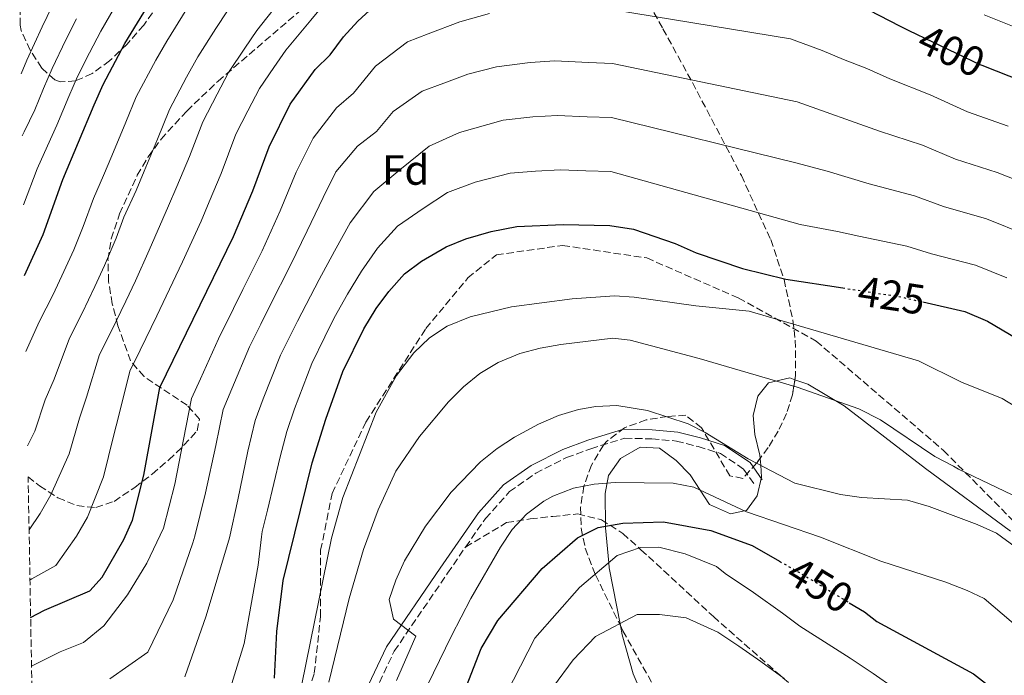
# Model space of a CAD drawing. Units: metres. Extents: x 620280 to 623708, y 4775762 to 4778136.
# Drawn here: x 620314 to 620547, y 4775910 to 4776065 of the extents above; entities that cross this region are included whole.
import ezdxf
from ezdxf.enums import TextEntityAlignment as Align

# ---------------------------------------------------------------- set-up
doc = ezdxf.new("R2010")
doc.units = ezdxf.units.M
doc.header["$MEASUREMENT"] = 0
doc.linetypes.add('DGN Style 3', pattern=[2.435890702152634, 1.739921930109024, -0.6959687720436097])
doc.linetypes.add('DGN Style 5', pattern=[1.217945351076317, 0.5219765790327072, -0.6959687720436097])
for name, color, linetype, lineweight in [('Camino', 7, 'DGN Style 3', 0), ('Cota de curva de nivel directora', 7, 'Continuous', 0), ('Curva de nivel directora', 30, 'Continuous', 30), ('Curva de nivel directora no vista', 30, 'DGN Style 5', 30), ('Curva de nivel intermedia', 30, 'Continuous', 0), ('Etiqueta de zona arbolada', 92, 'Continuous', 0), ('Línea de cambio de uso (parcela vista)', 92, 'Continuous', 0), ('Margen derecho', 7, 'Continuous', 0), ('Senda', 7, 'DGN Style 3', 0), ('Zona arbolada', 92, 'DGN Style 3', 0)]:
    doc.layers.add(name, color=color, linetype=linetype, lineweight=lineweight)
doc.styles.add('Style-Arial', font='arial.ttf')

msp = doc.modelspace()

# ---------------------------------------------------------------- linework, layer by layer
at = {"layer": 'Camino', "color": 7, "linetype": 'DGN Style 3', "lineweight": 0, "extrusion": (-0.00750464407938445, -0.01096560935139648, 0.9999117139671854), "elevation": -56584.25103422995, "flags": 128}
msp.add_lwpolyline([(620401.4501792972, 4775600.387891009), (620405.7008101104, 4775606.598264403)], dxfattribs=at)
at = {"layer": 'Camino', "color": 7, "linetype": 'DGN Style 3', "lineweight": 0}
for points in [[(620419.8500000003, 4775939.95, 442.9100000000035), (620424.589999999, 4775946.690000001, 443.0200000000042), (620430.2899999986, 4775953.07, 442.9700000000013), (620436.4800000001, 4775957.460000004, 442.9700000000013), (620443.749999999, 4775961.130000004, 442.8699999999955), (620449.5100000012, 4775963.24, 442.6699999999984), (620457.530000001, 4775965.699999999, 442.0299999999989), (620463.9200000014, 4775965.580000001, 441.949999999997), (620469.7499999986, 4775965.050000001, 441.6399999999995), (620474.8899999994, 4775963.75, 441.3500000000058), (620480.1800000002, 4775962.100000001, 440.9400000000024), (620485.6799999987, 4775958.41, 441.1499999999943), (620488.3500000021, 4775954.660000003, 442.1000000000059)], [(620318.1899999998, 4775852.42, 427.0700000000069), (620323.19, 4775856.430000001, 428.0700000000071), (620331.3500000006, 4775861.570000002, 429.7899999999937), (620340.3200000004, 4775865.030000002, 430.4900000000054), (620350.3999999987, 4775868.480000002, 430.8399999999967), (620363.3899999997, 4775873.86, 432.050000000003), (620374.3099999985, 4775879.45, 433.4100000000037), (620382.8899999994, 4775884.740000002, 434.9700000000013), (620389.4899999977, 4775889.689999999, 436.0299999999989), (620393.2600000006, 4775894.5, 436.7299999999959), (620397.3999999979, 4775903.470000002, 438.1900000000024), (620402.9799999992, 4775915.28, 439.5500000000029), (620415.6000000013, 4775933.74, 442.8099999999978)]]:
    msp.add_polyline3d(points, dxfattribs=at)
at = {"layer": 'Curva de nivel directora', "color": 30, "linetype": 'Continuous', "lineweight": 30, "flags": 128}
for points, elevation in [([(620315.5099999999, 4776004.230000001), (620319.8700000007, 4776013.960000001), (620324.5699999991, 4776026.99), (620331.9599999986, 4776044.67), (620334.0899999987, 4776049.5), (620339.2599999986, 4776059.199999999), (620356.6199999994, 4776087.600000001)], 375), ([(620512.7600000001, 4776068.460000002), (620522.690000001, 4776063.27), (620524.7400000007, 4776062.29)], 400), ([(620316.9400000004, 4775923.250000001), (620320.2499999985, 4775924.970000002), (620330.9100000003, 4775929.540000001), (620333.8899999998, 4775932.830000001), (620338.9700000003, 4775941.74), (620341.02, 4775946.300000002), (620343.729999999, 4775956.930000001), (620347.5199999999, 4775977.720000003), (620364.97, 4776013.470000002), (620369.5499999998, 4776024.33), (620373.3699999999, 4776034.75), (620378.39, 4776044.84), (620384.2799999998, 4776053.000000001), (620387.8499999993, 4776056.51), (620390.9599999984, 4776060.779999999), (620394.3400000002, 4776064.51), (620398.1199999999, 4776067.850000001)], 400), ([(620524.7400000007, 4776062.29), (620541.5400000003, 4776054.240000002), (620542.0599999989, 4776054.029999999)], 400), ([(620542.0599999989, 4776054.029999999), (620561.619999999, 4776046.290000001)], 400), ([(620374.6199999992, 4775908.920000001), (620375.1699999992, 4775919.980000001), (620376.6800000002, 4775932.02), (620383.5800000001, 4775959.91), (620386.8300000001, 4775970.25), (620390.7899999986, 4775981.52), (620395.7999999998, 4775991.609999999), (620398.7100000001, 4775996.470000001), (620401.6699999995, 4776000.500000001), (620405.3899999987, 4776004.670000002), (620409.4099999998, 4776007.650000001), (620415.3099999984, 4776011.060000002), (620419.9499999987, 4776012.930000001), (620425.9099999999, 4776014.689999999), (620432.0099999999, 4776015.82), (620443.0000000001, 4776016.359999999), (620454.0300000008, 4776016.109999999), (620459.5899999996, 4776015.210000001), (620469.5000000005, 4776011.800000002), (620474.4299999991, 4776009.630000002), (620485.4399999996, 4776005.890000002), (620495.6599999988, 4776003.350000001), (620509.1399999993, 4776001.300000001)], 425), ([(620528.0800000001, 4775998), (620538.0099999988, 4775995.750000001), (620543.3499999986, 4775993.410000001), (620552.0999999993, 4775988.33)], 425), ([(620418.9899999998, 4775904.180000001), (620423.5299999994, 4775915.939999999), (620427.4900000002, 4775922.550000001), (620438.0200000001, 4775934.850000001), (620446.3300000007, 4775942.110000002), (620451.2399999991, 4775944.59), (620457.0799999996, 4775945.630000002), (620466.749999999, 4775945.880000002), (620477.9499999994, 4775943.840000001), (620487.7199999995, 4775940.289999999), (620494.1999999993, 4775936.57)], 450), ([(620510.6799999992, 4775926.74), (620514.2399999998, 4775924.570000002), (620517.2300000006, 4775922.310000002), (620540.0599999984, 4775909.949999999), (620550.0199999984, 4775902.210000001), (620572.0399999993, 4775883.779999999), (620583.6299999988, 4775871.32), (620591.6699999988, 4775860.779999999), (620600.2599999985, 4775848.5), (620610.1400000004, 4775834.500000001), (620622.6199999994, 4775817.060000001), (620631.5199999998, 4775802.530000002), (620635.2799999993, 4775793.61), (620636.2400000005, 4775788.59), (620638.3399999993, 4775784.050000001), (620641.0599999995, 4775779.75), (620644.4699999981, 4775775.789999999), (620648.3099999982, 4775772.590000001), (620652.2800000003, 4775771.689999999), (620657.2699999991, 4775771.37), (620668.3299999987, 4775771.480000002), (620673.4000000004, 4775770.699999999), (620678.7499999991, 4775769.28), (620680.98, 4775768.240000002)], 450)]:
    msp.add_lwpolyline(points, dxfattribs=dict(at, elevation=elevation))
at = {"layer": 'Curva de nivel directora no vista', "color": 30, "linetype": 'DGN Style 5', "lineweight": 30, "flags": 128}
for points, elevation in [([(620509.1399999993, 4776001.300000001), (620522.4199999983, 4775999.28), (620528.0800000001, 4775998)], 425), ([(620494.1999999993, 4775936.57), (620499.9300000002, 4775933.28), (620510.6799999992, 4775926.74)], 450)]:
    msp.add_lwpolyline(points, dxfattribs=dict(at, elevation=elevation))
at = {"layer": 'Curva de nivel intermedia', "color": 30, "linetype": 'Continuous', "lineweight": 0, "flags": 128}
for points, elevation in [([(620315.2200000016, 4776020.970000001), (620318.4600000003, 4776029.509999999), (620320.9600000015, 4776034.949999999), (620323.1600000008, 4776039.849999999), (620325.9900000007, 4776046.619999999), (620328.0600000004, 4776051.409999999), (620330.8400000011, 4776056.999999999), (620333.5299999999, 4776062.140000001), (620338.5600000012, 4776070.769999999)], 370.0000000000002), ([(620316.5800000007, 4775944.039999999), (620319.1800000002, 4775947.869999999), (620321.7500000005, 4775952.34), (620326.0599999999, 4775961.98), (620328.4800000007, 4775970.5), (620330.1799999994, 4775975.399999999), (620333.2400000015, 4775985.51), (620336.0100000009, 4775990.970000001), (620339.4599999998, 4775998.179999999), (620341.7199999996, 4776003), (620345.0299999999, 4776010.269999999), (620349.5800000008, 4776020.720000001), (620351.5200000008, 4776025.329999999), (620354.5200000005, 4776032.459999999), (620357.6600000008, 4776040.649999999), (620361.0600000008, 4776047.220000001), (620363.7800000008, 4776052.289999999), (620367.6200000008, 4776058.130000001), (620370.4500000007, 4776062.310000001), (620375.4999999999, 4776068.679999998)], 390.0000000000002), ([(620316.7900000006, 4775932.149999999), (620317.24, 4775932.390000001), (620322.9000000015, 4775935.550000001), (620327.7699999998, 4775942.520000001), (620330.3600000005, 4775947.04), (620334.1600000003, 4775956.56), (620336.5499999997, 4775966.180000001), (620337.8500000006, 4775971.079999999), (620340.3800000007, 4775981.609999999), (620342.8600000017, 4775986.59), (620346.78, 4775994.689999999), (620348.9999999995, 4775999.34), (620352.8500000008, 4776007.470000001), (620357.2699999998, 4776017.100000001), (620359.2099999998, 4776021.710000001), (620362.0300000008, 4776028.4), (620365.5100000009, 4776037.699999998), (620368.3300000017, 4776043.220000001), (620371.0800000009, 4776048.56), (620374.4699999995, 4776053.510000001), (620377.3600000017, 4776057.65), (620383.2300000014, 4776064.730000001), (620387.4400000002, 4776069.890000001)], 395.0000000000002), ([(620314.6700000018, 4776051.999999999), (620316.0199999996, 4776055.220000001), (620319.6500000017, 4776063.180000001), (620322.0700000002, 4776068.01)], 360), ([(620315.8300000017, 4775986.249999999), (620318.9600000011, 4775993.300000002), (620322.3099999994, 4775999.720000001), (620324.8200000017, 4776005.17), (620327.1500000008, 4776010.310000001), (620329.3900000004, 4776015.869999997), (620331.790000001, 4776022.52), (620334.1900000015, 4776027.970000002), (620336.1200000005, 4776032.58), (620339.4800000022, 4776040.600000001), (620341.9400000009, 4776046.55), (620346.5300000019, 4776055.210000001), (620349.1700000018, 4776059.74), (620353.9300000004, 4776067.38)], 380.0000000000002), ([(620316.2300000018, 4775963.890000001), (620317.9599999996, 4775967.4), (620320.4100000015, 4775974.83), (620322.5100000005, 4775979.710000002), (620326.1000000001, 4775989.400000001), (620329.1600000003, 4775995.349999999), (620332.1399999997, 4776001.679999999), (620334.4400000018, 4776006.649999999), (620337.2100000012, 4776013.069999999), (620339.0100000006, 4776018.060000001), (620341.8800000006, 4776024.350000001), (620343.8200000006, 4776028.960000001), (620347.0000000013, 4776036.529999999), (620349.7999999998, 4776043.600000001), (620353.8000000007, 4776051.21), (620356.4800000007, 4776056.019999999), (620360.7800000012, 4776062.76), (620363.5300000005, 4776066.959999999)], 385), ([(620317.1500000005, 4775911.720000001), (620323.9000000008, 4775915.109999998), (620329.4500000007, 4775917.369999997), (620334.280000001, 4775921.3), (620339.88, 4775928.619999999), (620344.4300000009, 4775936.140000001), (620348.3899999994, 4775944.409999999), (620351.0400000003, 4775954.859999998), (620353.1300000002, 4775965.399999999), (620355.03, 4775975.109999999), (620357.1300000012, 4775979.820000002), (620361.4299999995, 4775989.26), (620364.9400000009, 4775996.449999998), (620367.1400000004, 4776000.939999999), (620371.7200000002, 4776010.069999999), (620375.9700000016, 4776019.560000001), (620379.7700000014, 4776028.730000001), (620383.7900000003, 4776036.8), (620389.3100000012, 4776043.930000001), (620393.3400000011, 4776047.42), (620398.5400000003, 4776053.819999998), (620406.1300000009, 4776059.560000001), (620410.9900000001, 4776061.519999999), (620418.5499999995, 4776064.329999999), (620425.5600000012, 4776066.329999999)], 405.0000000000002), ([(620454.8399999999, 4776067.179999999), (620496.7600000007, 4776060.34), (620504.2300000007, 4776057.5), (620509.3400000003, 4776055.439999999), (620514.8600000012, 4776053.279999998), (620520.2500000002, 4776050.83), (620529.8500000003, 4776047.010000001), (620538.6900000004, 4776043.029999999), (620548.2700000005, 4776039.599999999)], 405.0000000000002), ([(620314.930000001, 4776037.300000001), (620315.4200000004, 4776038.310000001), (620317.9000000015, 4776043.49), (620320.0200000005, 4776048.56), (620322.0400000011, 4776053.31), (620325.2500000009, 4776060.09), (620327.8000000011, 4776065.07)], 365.0000000000002), ([(620542.6199999999, 4776065.949999999), (620550.0600000008, 4776063.01)], 395.0000000000002), ([(620335.6800000002, 4775908.720000001), (620344.6600000011, 4775915.039999999), (620350.6800000004, 4775927.470000001), (620355.3200000006, 4775940.96), (620355.7600000009, 4775942.529999999), (620358.3499999995, 4775952.789999999), (620360.75, 4775964.019999999), (620362.5400000003, 4775972.500000001), (620364.5600000009, 4775977.430000001), (620368.7699999998, 4775987.329999999), (620371.4000000006, 4775992.720000001), (620373.6100000012, 4775997.199999999), (620378.4600000015, 4776006.67), (620382.4000000021, 4776014.8), (620386.1799999997, 4776022.720000001), (620389.1900000004, 4776028.77), (620394.3300000012, 4776034.86), (620398.8300000008, 4776038.329999999), (620402.7300000011, 4776043.13), (620409.5900000009, 4776047.9), (620414.7200000007, 4776049.810000001), (620420.3900000014, 4776051.92), (620427.1700000007, 4776053.699999998), (620435.1900000004, 4776054.680000001), (620440.9600000017, 4776055.089999998), (620448.9400000012, 4776054.670000001), (620454.640000001, 4776054.42), (620498.37, 4776045.390000001), (620517.8099999994, 4776038.4), (620527.9900000007, 4776035.079999999), (620535.8400000005, 4776031.810000001), (620545.7000000001, 4776028.630000001), (620557.1500000008, 4776024.17)], 410), ([(620353.47, 4775909.220000001), (620358.4500000001, 4775923.680000001), (620363.9800000021, 4775942.149999999), (620366.0100000015, 4775951.15), (620368.3600000007, 4775962.65), (620370.0500000005, 4775969.890000001), (620371.9800000017, 4775975.039999997), (620376.1100000001, 4775985.390000001), (620380.0799999998, 4775993.470000002), (620385.2100000017, 4776003.270000001), (620388.8200000017, 4776010.029999999), (620392.5800000011, 4776016.699999999), (620398.1700000013, 4776024.140000001), (620404.3300000015, 4776029.240000002), (620411.2200000003, 4776034.9), (620418.4500000011, 4776038.099999999), (620428.7799999999, 4776041.069999999), (620435.8000000007, 4776041.81), (620441.6400000011, 4776042.180000001), (620448.6300000006, 4776041.859999998), (620454.440000002, 4776041.65), (620498.0100000001, 4776030.91), (620505.4700000011, 4776028.939999999), (620515.3700000008, 4776025.96), (620526.1300000009, 4776023.15), (620532.9900000007, 4776020.600000001), (620543.1400000007, 4776017.67), (620552.5500000007, 4776013.92)], 415.0000000000002), ([(620363.24, 4775903.25), (620367.4900000012, 4775917.109999998), (620370.7500000001, 4775935.649999999), (620371.5599999992, 4775942.33), (620371.7200000002, 4775943.609999998), (620372.9699999996, 4775948.649999999), (620375.9700000016, 4775961.279999998), (620377.5700000019, 4775967.289999999), (620379.4100000014, 4775972.640000001), (620383.4500000004, 4775983.449999998), (620386.5400000017, 4775989.73), (620388.7800000013, 4775994.220000001), (620391.9599999997, 4775999.869999998), (620395.240000001, 4776005.269999999), (620398.9900000016, 4776010.689999999), (620403.7900000005, 4776015.899999999), (620409.8200000012, 4776020.15), (620415.5900000001, 4776023.91), (620422.1799999995, 4776026.390000001), (620430.3899999993, 4776028.449999999), (620436.4000000019, 4776028.930000001), (620442.3200000006, 4776029.27), (620448.3100000009, 4776029.050000001), (620454.2400000008, 4776028.880000001), (620499.0800000008, 4776016.369999998), (620507.8800000007, 4776014.699999998), (620512.9299999999, 4776013.529999999), (620524.2800000003, 4776011.21), (620530.140000001, 4776009.390000001), (620540.5700000003, 4776006.71), (620547.9500000008, 4776003.67)], 420), ([(620380.1300000012, 4775902.41), (620388.1399999999, 4775942.08), (620390.7900000007, 4775951.689999999), (620398.7000000011, 4775971.899999999), (620403.5100000012, 4775980.560000001), (620407.6300000006, 4775985.939999999), (620411.3600000012, 4775989.510000001), (620415.5499999998, 4775992.249999999), (620420.9900000002, 4775994.470000001), (620430.7500000013, 4775996.849999999), (620445.1000000011, 4775998.720000001), (620455.1000000014, 4775999.449999998), (620459.7300000006, 4775999.130000001), (620474.3999999999, 4775997.09), (620486.9900000007, 4775995.779999998), (620527.0499999997, 4775984.019999999), (620537.2199999997, 4775978.970000001), (620546.820000002, 4775975.119999998), (620551.5000000002, 4775972.319999999)], 430.0000000000002), ([(620387.5000000006, 4775907.96), (620392.2900000005, 4775927.720000001), (620395.7500000006, 4775939.349999999), (620399.1799999995, 4775948.73), (620403.3700000005, 4775957.9), (620408.9600000005, 4775966.140000001), (620415.8300000015, 4775974.359999998), (620419.3499999996, 4775977.880000001), (620423.2099999998, 4775981.01), (620427.5599999995, 4775983.659999998), (620432.7100000017, 4775985.789999999), (620437.5300000006, 4775987.060000001), (620442.4300000002, 4775987.91), (620454.7400000015, 4775989.430000001), (620458.8200000008, 4775988.930000001), (620475.1700000011, 4775984.609999998), (620498.37, 4775977.81), (620512.9600000012, 4775972.680000001), (620518.1, 4775970.08), (620530.8899999997, 4775961.350000001), (620535.3700000013, 4775959.119999998), (620536.490000001, 4775958.390000001), (620556.4900000015, 4775948.83)], 435), ([(620403.5100000012, 4775908.349999999), (620408.1100000012, 4775918.81), (620402.7900000014, 4775922.88), (620401.7800000012, 4775927.560000001), (620403.3700000005, 4775932.130000001), (620405.4100000011, 4775936.659999999), (620410.3700000009, 4775944.909999999), (620416.4700000008, 4775952.939999999), (620423.390000001, 4775960.09), (620427.3300000015, 4775963.27), (620431.4500000009, 4775965.989999999), (620437.1399999994, 4775969.05), (620441.8300000011, 4775971.059999999), (620446.61, 4775972.519999999), (620450.7100000015, 4775973.259999999), (620455.6900000015, 4775973.439999999), (620462.9600000003, 4775972.279999999), (620472.5100000012, 4775969.140000002), (620476.5999999995, 4775967.050000002), (620486.7400000005, 4775960.859999999), (620497.8, 4775955.100000001), (620508.6000000006, 4775952.359999999), (620513.5600000003, 4775951.710000001), (620524.4299999999, 4775951.019999999), (620529.5700000009, 4775949.519999999), (620540.9700000003, 4775945.249999999), (620545.5300000003, 4775943.199999999), (620549.92, 4775940.029999998)], 440.0000000000002), ([(620398.0500000007, 4775880.92), (620416.54, 4775918.91), (620421.14, 4775927.770000001), (620428.1000000006, 4775939.95), (620430.91, 4775944.069999999), (620434.2899999997, 4775947.71), (620438.38, 4775950.779999999), (620440.5000000012, 4775951.970000001), (620445.3899999995, 4775953.88), (620450.3099999991, 4775954.850000001), (620455.2500000012, 4775955.199999998), (620468.9900000008, 4775955.07), (620473.8900000004, 4775954.099999999), (620486.3400000003, 4775948.32), (620503.8300000007, 4775942.279999998), (620518.1800000004, 4775936.630000001), (620533.5400000006, 4775931.609999998), (620538.5499999997, 4775929.63), (620542.5799999996, 4775927.789999999), (620568.1900000004, 4775905.949999998)], 445), ([(620421.0000000015, 4775888.63), (620436.29, 4775918.34), (620446.8200000002, 4775930.350000001), (620455.7100000017, 4775937.909999999), (620461.2300000002, 4775939.82), (620465.6200000001, 4775939.939999999), (620471.8200000006, 4775938.350000001), (620479.2400000015, 4775935.32), (620481.3300000012, 4775933.640000001), (620487.980000001, 4775929.189999999), (620494.8600000008, 4775924.300000002), (620498.9800000002, 4775921.17), (620506.5700000009, 4775916.409999999), (620510.8899999993, 4775913.659999999), (620516.3000000007, 4775910.029999999), (620521.3000000007, 4775906.529999999)], 455.0000000000002), ([(620436.0000000017, 4775900.640000001), (620445.3400000003, 4775913.21), (620450.6500000011, 4775918.720000001), (620460.4800000016, 4775923.970000001), (620465.79, 4775923.949999998), (620472.0500000007, 4775923.179999999), (620479.57, 4775919.819999999), (620484.5499999999, 4775916.480000001), (620489.7199999999, 4775912.810000001), (620495.2899999999, 4775908.789999999)], 460)]:
    msp.add_lwpolyline(points, dxfattribs=dict(at, elevation=elevation))
at = {"layer": 'Línea de cambio de uso (parcela vista)', "color": 92, "linetype": 'Continuous', "lineweight": 0, "extrusion": (-0.05395975544687731, 0.2773365411790053, 0.9592563722587301), "elevation": 1291499.080763792, "flags": 128}
msp.add_lwpolyline([(-1521155.313596483, -4383207.47012451), (-1521155.313596483, -4383221.982554967)], dxfattribs=at)
at = {"layer": 'Línea de cambio de uso (parcela vista)', "color": 92, "linetype": 'Continuous', "lineweight": 0}
for points in [[(620487.9699999997, 4775971.08, 440.2799999999989), (620489.0599999996, 4775975.640000001, 438.429999999993), (620491.5899999999, 4775978.83, 437.0800000000018), (620496.5700000003, 4775979.99, 436.2700000000041), (620497.8038999997, 4775979.573000001, 436.1986000000034)], [(620497.8038999997, 4775979.573000001, 436.1986000000034), (620500.8899999997, 4775978.529999999, 436.0200000000041), (620509.4699999997, 4775973.4, 435.9799999999959), (620528.7400000002, 4775958.51, 437.0800000000018), (620548.8099999996, 4775943.74, 439.2200000000012)], [(620489.5684000002, 4775960.948799999, 440.0405000000028), (620489.5, 4775961.74, 440.0599999999977), (620488.3099999996, 4775966.609999999, 440.179999999993), (620487.9699999997, 4775971.08, 440.2799999999989)], [(620453.8499999996, 4775935, 455.8999999999942), (620453.7400000002, 4775936.24, 455), (620453.0099999999, 4775944.49, 450.1399999999995), (620453, 4775944.9, 450), (620452.9400000004, 4775952.66, 447.5200000000041), (620453.7100000001, 4775956.91, 446.1300000000047), (620456.5499999998, 4775960.949999999, 444.5500000000029), (620461.2100000001, 4775963.630000001, 445.3800000000047), (620465.7699999996, 4775963.390000001, 446.6900000000023), (620469.6799999997, 4775960.439999999, 446.6000000000058)], [(620469.6799999997, 4775960.439999999, 446.6000000000058), (620473.04, 4775957.02, 445.7599999999948), (620475.4199999999, 4775953.390000001, 445), (620477.5999999996, 4775950.039999999, 444.7700000000041), (620482.5999999996, 4775947.789999999, 445.1000000000058), (620485.8899999997, 4775948.529999999, 445), (620486.3799999999, 4775948.630000001, 444.9199999999983), (620488.8799999999, 4775952.109999999, 443.0500000000029), (620489.9400000004, 4775956.460000001, 440.5599999999977), (620489.7100000001, 4775959.310000001, 440), (620489.5684000002, 4775960.948799999, 440.0405000000028)], [(620480.5323000001, 4775873.629600001, 475.8561999999947), (620479.6200000001, 4775874.680000001, 475.4900000000052), (620471.3799999999, 4775886.5, 471.1900000000023), (620464.29, 4775898.91, 466.8800000000047), (620459.5599999996, 4775909.91, 463.4199999999983), (620456.9299999997, 4775919.17, 460.6499999999942), (620456.5087000001, 4775921.335100001, 460.0002999999998)]]:
    msp.add_polyline3d(points, dxfattribs=at)
at = {"layer": 'Margen derecho', "color": 7, "linetype": 'Continuous', "lineweight": 0}
for points in [[(620413.879999998, 4775934.920000001, 441.2599999999948), (620422.9299999982, 4775948.020000001, 442.3899999999995), (620428.8599999981, 4775954.670000001, 442.3200000000071), (620435.3799999983, 4775959.279999999, 442.3300000000018), (620442.8999999973, 4775963.080000003, 442.2500000000001), (620448.8399999985, 4775965.260000001, 442.0899999999965), (620457.2299999993, 4775967.830000001, 441.4600000000063), (620464.030000001, 4775967.699999999, 441.3300000000018), (620470.1099999985, 4775967.160000001, 440.9100000000035), (620475.4699999985, 4775965.800000002, 440.5800000000018), (620481.11, 4775964.029999999, 440.0899999999965), (620487.1900000018, 4775959.960000001, 440.2599999999948), (620490.0899999987, 4775955.890000001, 441.2599999999948)], [(620335.329999997, 4775865.34, 430.1600000000035), (620339.6000000007, 4775866.990000002, 430.4900000000054), (620349.659999999, 4775870.430000002, 430.8399999999967), (620362.5100000012, 4775875.76, 432.050000000003), (620373.2800000004, 4775881.27, 433.4100000000037), (620381.7100000015, 4775886.470000001, 434.9700000000013), (620388.0100000004, 4775891.2, 436.0299999999989), (620391.469999998, 4775895.600000001, 436.7299999999959), (620395.5100000014, 4775904.350000001, 438.1900000000024), (620401.1599999998, 4775916.320000002, 439.5500000000029), (620413.879999998, 4775934.920000001, 441.2599999999948)]]:
    msp.add_polyline3d(points, dxfattribs=at)
at = {"layer": 'Senda', "color": 7, "linetype": 'DGN Style 3', "lineweight": 0}
for points in [[(620335.329999997, 4775865.34, 430.1600000000035), (620337.5100000007, 4775869.45, 428.7200000000013), (620341.2399999968, 4775872.690000001, 428.570000000007), (620349.4600000001, 4775877.670000001, 426.6100000000006), (620359.9200000007, 4775883.9, 425.8999999999943), (620368.629999999, 4775888.880000004, 427.1199999999953), (620375.359999999, 4775895.850000001, 428.279999999999), (620382.079999998, 4775903.57, 431.429999999993), (620384.0699999996, 4775910.040000001, 432.2599999999948), (620385.5599999982, 4775923.49, 431.2599999999949), (620385.5699999994, 4775939.17, 428.9900000000052), (620388.3000000007, 4775952.619999999, 428.4700000000012), (620396.2699999993, 4775969.550000003, 429.3899999999995), (620410.4699999993, 4775991.710000002, 429.1900000000026), (620420.4299999992, 4776003.67, 427.5000000000001), (620427.1499999983, 4776009.140000002, 426.529999999999), (620442.8399999992, 4776011.380000002, 426.3999999999942), (620462.7600000014, 4776008.4, 426.7799999999989), (620484.4200000003, 4775998.930000001, 428.550000000003), (620502.8400000003, 4775988.720000002, 430.3800000000046), (620532.9699999985, 4775962.830000001, 434.3899999999995), (620557.1299999985, 4775938.430000001, 438.279999999999)], [(620419.8500000003, 4775939.95, 442.9100000000035), (620429.5599999977, 4775945.720000001, 444.3600000000006), (620435.1799999992, 4775946.61, 445.5800000000018), (620440.499999999, 4775947.200000001, 446.7700000000042), (620446.4099999988, 4775947.790000001, 447.6999999999971), (620452.0199999991, 4775946.410000003, 449.1499999999943), (620457.0500000005, 4775943.160000003, 451.6900000000024), (620461.3799999978, 4775939.320000002, 455.1600000000035), (620478.5199999993, 4775923.460000001, 458.9199999999984), (620509.1200000013, 4775896.529999999, 461.3699999999955), (620530.6900000008, 4775876.83, 462.3300000000019), (620560.7899999997, 4775849.080000001, 463.6399999999994), (620564.4299999987, 4775844.940000001, 463.8999999999942), (620570.5399999997, 4775835.090000001, 464.5899999999967), (620576.7499999988, 4775824.84, 465.2200000000013), (620591.89, 4775799.970000002, 465.2499999999999), (620598.1999999976, 4775789.730000002, 464.8899999999995), (620602.7300000007, 4775778.300000002, 465.779999999999), (620605.6700000021, 4775766.900000002, 467.4600000000065)]]:
    msp.add_polyline3d(points, dxfattribs=at)
at = {"layer": 'Zona arbolada', "color": 92, "linetype": 'DGN Style 3', "lineweight": 0}
for points in [[(620317.6299999999, 4775884.619999999, 424.5099999999948), (620316.3499999996, 4775956.59, 402.7899999999936), (620319.0599999996, 4775954.41, 404.3899999999995), (620323.4000000004, 4775951.619999999, 406.6000000000058), (620327.9100000003, 4775949.75, 408.6999999999971), (620332.4000000004, 4775949.289999999, 410.6999999999971), (620336.7000000002, 4775950.76, 412.6000000000058), (620341.5700000003, 4775954.060000001, 414.2700000000041), (620345.6900000004, 4775957.220000001, 414.9799999999959), (620349.6200000001, 4775960.59, 415.1499999999942), (620353.2199999997, 4775964.039999999, 414.8600000000006), (620356.3499999996, 4775967.470000001, 414.2100000000065), (620356.9199999999, 4775970.210000001, 413.2100000000065), (620353.9699999997, 4775973.52, 411.3600000000006), (620343.7699999996, 4775980.33, 407.5299999999988), (620340.5800000001, 4775984.02, 406.5599999999977), (620337.6100000005, 4775992.369999999, 405.8500000000058), (620336.2699999996, 4775997.529999999, 405.5200000000041), (620335.4000000004, 4776002.84, 405.25), (620335.2400000002, 4776008.060000001, 405.0599999999977), (620336.0099999999, 4776012.92, 404.9499999999971), (620337.9699999997, 4776018.859999999, 404.8600000000006), (620342.1600000003, 4776027.980000001, 404.7299999999959), (620344.79, 4776032.359999999, 404.6699999999983), (620347.7999999998, 4776036.529999999, 404.6100000000006), (620353.8899999997, 4776043.199999999, 404.5), (620361.29, 4776050.27, 404.3699999999953), (620387.7999999998, 4776073.039999999, 403.929999999993)], [(620316.3499999996, 4775956.59, 402.7899999999936), (620319.0599999996, 4775954.41, 404.3899999999995), (620323.4000000004, 4775951.619999999, 406.6000000000058), (620327.9100000003, 4775949.75, 408.6999999999971), (620332.4000000004, 4775949.289999999, 410.6999999999971), (620336.7000000002, 4775950.76, 412.6000000000058), (620341.5700000003, 4775954.060000001, 414.2700000000041), (620345.6900000004, 4775957.220000001, 414.9799999999959), (620349.6200000001, 4775960.59, 415.1499999999942), (620353.2199999997, 4775964.039999999, 414.8600000000006), (620356.3499999996, 4775967.470000001, 414.2100000000065), (620356.9199999999, 4775970.210000001, 413.2100000000065), (620353.9699999997, 4775973.52, 411.3600000000006), (620343.7699999996, 4775980.33, 407.5299999999988), (620340.5800000001, 4775984.02, 406.5599999999977), (620337.6100000005, 4775992.369999999, 405.8500000000058), (620336.2699999996, 4775997.529999999, 405.5200000000041), (620335.4000000004, 4776002.84, 405.25), (620335.2400000002, 4776008.060000001, 405.0599999999977), (620336.0099999999, 4776012.92, 404.9499999999971), (620337.9699999997, 4776018.859999999, 404.8600000000006), (620342.1600000003, 4776027.980000001, 404.7299999999959), (620344.79, 4776032.359999999, 404.6699999999983), (620347.7999999998, 4776036.529999999, 404.6100000000006), (620353.8899999997, 4776043.199999999, 404.5), (620361.29, 4776050.27, 404.3699999999953), (620387.7999999998, 4776073.039999999, 403.929999999993)], [(620462.0899999999, 4776070.800000001, 422.1399999999995), (620466.5700000003, 4776062.689999999, 425.6199999999953), (620473.5499999998, 4776049.949999999, 429.570000000007), (620485.1399999997, 4776027.9, 435.0899999999965), (620492.0899999999, 4776012.75, 439.4199999999983), (620495.25, 4776003.300000001, 441.8500000000058), (620497.3399999999, 4775993.699999999, 444.2400000000052), (620497.9000000004, 4775988.91, 445.4700000000012), (620497.9600000001, 4775980.58, 447.7599999999948), (620497.25, 4775976, 449.5599999999977), (620495.8499999996, 4775971.600000001, 452.0200000000041), (620493.8799999999, 4775967.42, 454.7700000000041), (620491.4800000006, 4775963.5, 457.4799999999959), (620488.7599999999, 4775959.869999999, 459.7700000000041), (620485.5, 4775956.210000001, 461.4100000000035), (620482.4199999999, 4775956.800000001, 461.9900000000052), (620475.6900000004, 4775968.189999999, 461.8000000000029), (620471.9800000006, 4775971.15, 461.4100000000035), (620467.6699999999, 4775970.890000001, 460.6600000000035), (620462.5800000001, 4775970.060000001, 459.5299999999989), (620457.4900000002, 4775968.199999999, 458.6399999999995), (620453.1500000004, 4775964.869999999, 458.5599999999977), (620452.5, 4775964.07, 458.679999999993), (620449.6399999997, 4775959.33, 459.5399999999936), (620447.8700000001, 4775954.380000001, 460.5099999999948), (620447.0899999999, 4775949.350000001, 461.5399999999936), (620447.2199999997, 4775944.4, 462.6199999999953), (620448.1900000004, 4775939.66, 463.6900000000023), (620450.6200000001, 4775933.33, 465.1999999999971), (620457.1200000001, 4775920.09, 468.3899999999995), (620471.6299999999, 4775894.02, 475.0099999999948)], [(620462.0899999999, 4776070.800000001, 422.1399999999995), (620466.5700000003, 4776062.689999999, 425.6199999999953), (620473.5499999998, 4776049.949999999, 429.570000000007), (620485.1399999997, 4776027.9, 435.0899999999965), (620492.0899999999, 4776012.75, 439.4199999999983), (620495.25, 4776003.300000001, 441.8500000000058), (620497.3399999999, 4775993.699999999, 444.2400000000052), (620497.9000000004, 4775988.91, 445.4700000000012), (620497.9600000001, 4775980.58, 447.7599999999948), (620497.8038999997, 4775979.573000001, 448.1557999999932)], [(620347.25, 4776068.4, 388.5500000000029), (620343.7000000002, 4776063.57, 388.9600000000065), (620339.7699999996, 4776059.039999999, 389.2100000000065), (620335.6399999997, 4776055.100000001, 389.179999999993), (620331.5, 4776052.09, 388.7799999999988), (620327.54, 4776050.33, 387.8899999999995), (620323.9500000002, 4776050.119999999, 386.429999999993), (620322.6900000004, 4776050.57, 385.7100000000065), (620319.5700000003, 4776053.369999999, 383.5899999999965), (620316.8499999996, 4776057.619999999, 381.3300000000018), (620314.6900000004, 4776062.26, 379.179999999993), (620314.4699999997, 4776063.529999999, 378.6300000000047), (620314.3499999996, 4776069.960000001, 375.9600000000065)], [(620347.25, 4776068.4, 388.5500000000029), (620343.7000000002, 4776063.57, 388.9600000000065), (620339.7699999996, 4776059.039999999, 389.2100000000065), (620335.6399999997, 4776055.100000001, 389.179999999993), (620331.5, 4776052.09, 388.7799999999988), (620327.54, 4776050.33, 387.8899999999995), (620323.9500000002, 4776050.119999999, 386.429999999993), (620322.6900000004, 4776050.57, 385.7100000000065), (620319.5700000003, 4776053.369999999, 383.5899999999965), (620316.8499999996, 4776057.619999999, 381.3300000000018), (620314.6900000004, 4776062.26, 379.179999999993), (620314.4699999997, 4776063.529999999, 378.6300000000047)], [(620497.8038999997, 4775979.573000001, 448.1557999999932), (620497.25, 4775976, 449.5599999999977), (620495.8499999996, 4775971.600000001, 452.0200000000041), (620493.8799999999, 4775967.42, 454.7700000000041), (620491.4800000006, 4775963.5, 457.4799999999959), (620489.5684000002, 4775960.948799999, 459.0893999999971)], [(620489.5684000002, 4775960.948799999, 459.0893999999971), (620488.7599999999, 4775959.869999999, 459.7700000000041), (620485.5, 4775956.210000001, 461.4100000000035), (620482.4199999999, 4775956.800000001, 461.9900000000052), (620475.6900000004, 4775968.189999999, 461.8000000000029), (620471.9800000006, 4775971.15, 461.4100000000035), (620467.6699999999, 4775970.890000001, 460.6600000000035), (620462.5800000001, 4775970.060000001, 459.5299999999989), (620457.4900000002, 4775968.199999999, 458.6399999999995), (620453.1500000004, 4775964.869999999, 458.5599999999977), (620452.5, 4775964.07, 458.679999999993), (620449.6399999997, 4775959.33, 459.5399999999936), (620447.8700000001, 4775954.380000001, 460.5099999999948), (620447.0899999999, 4775949.350000001, 461.5399999999936), (620447.2199999997, 4775944.4, 462.6199999999953), (620448.1900000004, 4775939.66, 463.6900000000023), (620450.6200000001, 4775933.33, 465.1999999999971), (620456.5087000001, 4775921.335100001, 468.0899999999965)], [(620456.5087000001, 4775921.335100001, 468.0899999999965), (620457.1200000001, 4775920.09, 468.3899999999995), (620471.6299999999, 4775894.02, 475.0099999999948), (620476.5, 4775883.83, 477.8000000000029), (620478.2000000002, 4775879.789999999, 479.8000000000029), (620479.7599999999, 4775875.91, 483), (620480.5323000001, 4775873.629600001, 485.225900000005)]]:
    msp.add_polyline3d(points, dxfattribs=at)

# ---------------------------------------------------------------- texts
at = {"layer": 'Cota de curva de nivel directora', "color": 7, "linetype": 'Continuous', "lineweight": 0, "style": 'Style-Arial'}
for s, rotation, p in [('400', 334.40456, (620534.8518093479, 4776057.444448717, 400)), ('425', 351.3507300000001, (620520.6997309851, 4775999.541804921, 425)), ('450', 328.67486, (620503.7239925812, 4775930.972251806, 450))]:
    msp.add_text(s, height=7.000000000000002, rotation=rotation, dxfattribs=at).set_placement(p, align=Align.MIDDLE_CENTER)
at = {"layer": 'Etiqueta de zona arbolada', "color": 92, "linetype": 'Continuous', "lineweight": 0, "style": 'Style-Arial'}
msp.add_text('Fd', height=7.000000000000002, dxfattribs=at).set_placement((620405.7074413641, 4776029.240010002, 415), align=Align.MIDDLE_CENTER)

doc.saveas('drawing.dxf')
